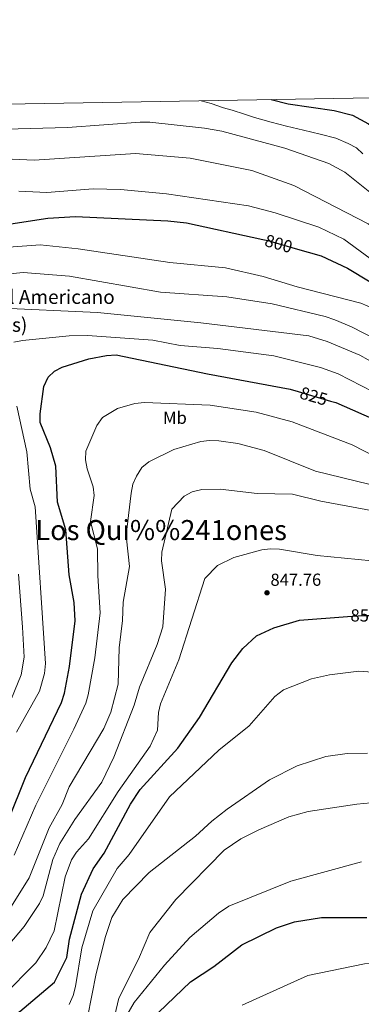
# Model space of a CAD drawing. Extents: x 614416 to 621321, y 724959 to 729702.
# Drawn here: x 618445 to 618641, y 729137 to 729702 of the extents above; entities that cross this region are included whole.
import ezdxf
from ezdxf.enums import TextEntityAlignment as Align

# ---------------------------------------------------------------- set-up
doc = ezdxf.new("R2010")
doc.units = 0
doc.header["$MEASUREMENT"] = 0
doc.linetypes.add('DGN Style 5', pattern=[54.496309, 23.355561, -31.140748])
for name, color, linetype in [('Nivel 22', 7, 'Continuous'), ('Nivel 37', 7, 'Continuous'), ('Nivel 4', 7, 'Continuous'), ('Nivel 41', 7, 'Continuous'), ('Nivel 44', 7, 'Continuous'), ('Nivel 45', 7, 'Continuous'), ('Nivel 5', 7, 'Continuous'), ('Nivel 61', 7, 'Continuous'), ('Nivel 7', 7, 'Continuous')]:
    doc.layers.add(name, color=color, linetype=linetype)
doc.styles.add('Style-arial', font='arial.shx', dxfattribs={"bigfont": 'arialbig.shx'})
doc.styles.add('Style-ariali', font='ariali.shx', dxfattribs={"bigfont": 'arialibig.shx'})
doc.styles.add('Style-arialn', font='arialn.shx', dxfattribs={"bigfont": 'arialnbig.shx'})
doc.styles.add('Style-times', font='times.shx', dxfattribs={"bigfont": 'timesbig.shx'})

# ---------------------------------------------------------------- blocks, each defined once
blk = doc.blocks.new('5PATER')
at = {"layer": 'Nivel 7', "linetype": 'Continuous', "lineweight": 0}
h = blk.add_hatch(color=53, dxfattribs=at)
edge = h.paths.add_edge_path()
edge.add_ellipse((0, 0), major_axis=(-1.095731442945027, -1.110710700472634), ratio=0.9994222409660316, start_angle=0, end_angle=360)

msp = doc.modelspace()

# ---------------------------------------------------------------- linework, layer by layer
at = {"layer": 'Nivel 22', "color": 30, "linetype": 'DGN Style 5', "lineweight": 30, "flags": 128}
for points, elevation in [([(618584.8319999999, 729576.189), (618587.5590000001, 729575.5989999999), (618603.342, 729571.1240000001)], 800), ([(618605.0970000001, 729488.963), (618623.5220000001, 729483.5160000001)], 825), ([(618633.439, 729359.825), (618642.5549999999, 729360.4839999999), (618652.635, 729360.3840000001)], 850)]:
    msp.add_lwpolyline(points, dxfattribs=dict(at, elevation=elevation))
at = {"layer": 'Nivel 4', "color": 30, "linetype": 'Continuous', "lineweight": 30, "flags": 128}
for points, elevation in [([(618589.5530000001, 729656.5009999999), (618599.389, 729654.0150000001), (618625.7779999999, 729650.1799999999), (618636.179, 729647.4990000001), (618645.3859999999, 729642.663), (618649.406, 729639.4850000001), (618656.283, 729631.912), (618679.0349999999, 729597.1440000001), (618689.962, 729584.3019999999), (618709.189, 729565.72), (618719.618, 729554.2409999999), (618731.091, 729536.132), (618776.2339999999, 729476.5789999999), (618787.1939999999, 729464.8940000001), (618795.631, 729459.2080000001), (618800.608, 729456.868), (618805.2, 729456.817), (618810.1780000001, 729458.273), (618818.226, 729464.301), (618846.8389999999, 729488.787), (618869.763, 729504.7320000001), (618889.06, 729520.804)], 775), ([(618440.0730000001, 729585.2420000001), (618461.388, 729588.459), (618477.2479999999, 729589.3230000001), (618530.203, 729586.963), (618540.9040000001, 729585.6969999999), (618584.8319999999, 729576.189)], 800), ([(618603.342, 729571.1240000001), (618618.3189999999, 729566.878), (618633.2849999999, 729559.7590000001), (618674.28, 729535.1769999999)], 800), ([(618438.6769999999, 729243.2679999999), (618448.538, 729267.5320000001), (618469.121, 729310.602), (618470.845, 729315.8570000001), (618473.8030000001, 729331.148), (618476.976, 729357.477), (618476.3859999999, 729367.9169999999), (618473.6470000001, 729383.8319999999), (618471.585, 729409.608), (618466.9439999999, 729425.5549999999), (618465.962, 729446.219), (618462.9169999999, 729456.676), (618456.9780000001, 729471.2590000001), (618456.8330000001, 729476.26), (618459.013, 729491.8489999999), (618461.54, 729497.125), (618465.088, 729500.6470000001), (618469.5970000001, 729503.03), (618484.929, 729507.8019999999), (618495.0160000001, 729509.7), (618500.537, 729509.9550000001), (618552.9750000001, 729499.0419999999), (618600.398, 729490.352), (618605.0970000001, 729488.963)], 825), ([(618623.5220000001, 729483.5160000001), (618626.6170000001, 729482.601), (618652.2390000001, 729471.459)], 825), ([(618438.693, 729125.5090000001), (618445.2220000001, 729133.2010000001), (618465.1240000001, 729150.1599999999), (618472.2820000001, 729164.2420000001), (618473.8330000001, 729174.6969999999), (618480.6130000001, 729200.645), (618487.3970000001, 729215.176), (618493.675, 729224.0390000001), (618508.861, 729252.163), (618514.246, 729260.6950000001), (618535.973, 729284.382), (618548.354, 729301.935), (618566.935, 729333.288), (618573.2779999999, 729341.592), (618581.122, 729348.817), (618591.0109999999, 729353.379), (618605.746, 729357.8230000001), (618633.439, 729359.825)], 850), ([(618442.7, 728988.913), (618447.821, 728988.1359999999), (618452.868, 728989.0830000001), (618457.645, 728990.8200000001), (618461.8019999999, 728993.5889999999), (618465.503, 728997.6229999999), (618470.7150000001, 729007.1599999999), (618477.51, 729014.513), (618492.467, 729038.3470000001), (618498.862, 729053.3430000001), (618502.878, 729068.855), (618501.9539999999, 729090.1769999999), (618503.408, 729100.49), (618505.257, 729105.821), (618507.4709999999, 729110.311), (618520.1769999999, 729128.3049999999), (618543.1270000001, 729150.308), (618556.541, 729159.1370000001), (618572.7609999999, 729171.4850000001), (618592.534, 729181.1740000001), (618603.0190000001, 729184.6229999999), (618618.524, 729187.176), (618644.53, 729187.094)], 875)]:
    msp.add_lwpolyline(points, dxfattribs=dict(at, elevation=elevation))
at = {"layer": 'Nivel 5', "color": 30, "linetype": 'Continuous', "lineweight": 0, "flags": 128}
for points, elevation in [([(618549.423, 729655.807), (618555.1100000001, 729654.169), (618562.193, 729651.828), (618567.088, 729650.423), (618574.2239999999, 729648.1640000001), (618579.9299999999, 729646.149), (618589.605, 729643.621), (618598.368, 729641.3049999999), (618608.0349999999, 729638.932), (618617.702, 729636.56), (618626.618, 729634.337), (618633.8060000001, 729631.2620000001), (618638.5700000001, 729628.7150000001), (618642.26, 729625.2749999999)], 780), ([(618408.7550000001, 729638.679), (618472.686, 729640.5460000001), (618514.388, 729643.533), (618519.7890000001, 729643.5460000001), (618551.2080000001, 729640.0719999999), (618561.3049999999, 729638.3200000001), (618597.348, 729628.5959999999), (618622.6170000001, 729619.743), (618631.754, 729614.7679999999), (618648.0109999999, 729601.828), (618659.3659999999, 729590.9739999999), (618668.348, 729578.6300000001), (618675.6740000001, 729570.794), (618682.946, 729561.348), (618686.071, 729558.7050000001), (618699.898, 729549.2720000001), (618703.932, 729544.831)], 785), ([(618432.1699999999, 729622.6400000001), (618453.4780000001, 729621.6799999999), (618511.575, 729625.6030000001), (618542.946, 729622.898), (618578.476, 729615.871), (618602.5220000001, 729607.1799999999), (618645.169, 729585.223), (618658.0719999999, 729576.3870000001), (618668.72, 729564.801), (618674.908, 729556.527), (618691.034, 729545.1259999999), (618695.2520000001, 729541.0490000001), (618699.4240000001, 729536.4569999999), (618702.7309999999, 729532.331)], 790), ([(618444.6300000001, 729603.9099999999), (618460.638, 729603.2590000001), (618487.3859999999, 729605.3470000001), (618503.0149999999, 729604.865), (618529.524, 729602.4979999999), (618576.514, 729595.5519999999), (618591.8530000001, 729591.5700000001), (618616.933, 729583.209), (618631.28, 729576.3570000001), (618670.882, 729547.3630000001)], 795), ([(618420.6510000001, 729570.531), (618456.953, 729573.119), (618478.6669999999, 729570.8640000001), (618531.2720000001, 729563.0430000001), (618563.4070000001, 729559.872), (618584.916, 729555.0689999999), (618604.4839999999, 729548.9890000001), (618641.031, 729539.595), (618655.645, 729533.6159999999), (618681.8119999999, 729515.993), (618685.6540000001, 729512.233), (618691.5430000001, 729503.1710000001), (618697.0460000001, 729492.1880000001), (618701.2110000001, 729485.3570000001), (618705.9070000001, 729477.6570000001), (618711.371, 729470.5160000001), (618715.0020000001, 729465.852), (618722.051, 729458.2620000001), (618729.835, 729450.024), (618734.1699999999, 729445.8770000001)], 805), ([(618431.6370000001, 729555.8330000001), (618447.125, 729557.298), (618473.682, 729555.098), (618525.9099999999, 729546.047), (618564.1740000001, 729543.2930000001), (618590.189, 729539.291), (618620.5970000001, 729532.115), (618626.0490000001, 729530.1470000001), (618635.6130000001, 729526.084), (618663.6200000001, 729511.736), (618677.4950000001, 729502.828), (618681.2050000001, 729499.1140000001), (618687.406, 729490.6840000001), (618692.828, 729481.169), (618695.952, 729476.0460000001), (618699.4739999999, 729470.271), (618704.449, 729464.024), (618708.0490000001, 729459.635)], 810), ([(618430.8130000001, 729537.034), (618489.794, 729534.413), (618549.0700000001, 729528.3859999999), (618611.186, 729520.9650000001), (618621.631, 729517.6470000001), (618640.4610000001, 729509.7990000001), (618664.467, 729496.49), (618668.926, 729493.3940000001), (618676.5190000001, 729486.068), (618688.6100000001, 729470.1499999999), (618691.7339999999, 729465.027), (618697.5260000001, 729457.5320000001)], 815), ([(618441.743, 729517.344), (618446.672, 729518.1869999999), (618473.594, 729520.952), (618484.129, 729521.1359999999), (618521.52, 729518.4850000001), (618537.3729999999, 729515.3870000001), (618558.8330000001, 729513.6669999999), (618591.1499999999, 729509.368), (618617.8770000001, 729502.8400000001), (618627.926, 729499.1070000001), (618661.54, 729481.956), (618670.074, 729476.494)], 820), ([(618442.051, 729222.95), (618454.4410000001, 729251.7010000001), (618476.2280000001, 729295.152), (618483.165, 729310.1599999999), (618484.5260000001, 729314.97), (618488.3840000001, 729336.105), (618491.435, 729362.0590000001), (618490.013, 729383.1840000001), (618489.854, 729398.716), (618485.827, 729414.324), (618487.923, 729429.3030000001), (618487.3319999999, 729434.263), (618483.8189999999, 729444.696), (618482.946, 729449.7490000001), (618483.1410000001, 729454.75), (618489.409, 729469.459), (618492.71, 729474.146), (618501.354, 729479.216), (618511.212, 729482.098), (618516.801, 729482.649)], 830), ([(618516.801, 729482.649), (618554.423, 729481.203), (618580.9709999999, 729477.122), (618601.675, 729471.679), (618636.1370000001, 729458.4739999999), (618664.4140000001, 729443.8160000001)], 830), ([(618443.318, 729293.581), (618456.5220000001, 729317.058), (618459.3740000001, 729327.229), (618460.0349999999, 729332.862), (618454.034, 729422.8500000001), (618451.1270000001, 729432.909), (618449.324, 729454.291), (618443.5009999999, 729480.5249999999)], 820), ([(618512.256, 729440.3740000001), (618515.3670000001, 729445.334), (618519.2050000001, 729448.5419999999), (618533.5889999999, 729455.791), (618549.1370000001, 729460.3459999999), (618554.104, 729460.936), (618559.456, 729460.6740000001), (618570.3770000001, 729459.101), (618585.5079999999, 729455.1329999999), (618614.9720000001, 729443.2139999999), (618653.4299999999, 729433.865)], 835), ([(618439.4029999999, 729192.1950000001), (618450.568, 729209.868), (618462.0050000001, 729238.6640000001), (618469.47, 729252.003), (618473.6259999999, 729262.068), (618493.3740000001, 729295.622), (618497.5530000001, 729304.9210000001), (618501.639, 729321.0630000001), (618502.2150000001, 729341.8759999999), (618504.0889999999, 729357.6240000001), (618504.469, 729368.1340000001), (618508.213, 729388.618), (618506.5390000001, 729404.435), (618506.712, 729409.8729999999), (618509.1780000001, 729430.571), (618510.2039999999, 729435.818), (618512.256, 729440.3740000001)], 835), ([(618418.9010000001, 729148.0320000001), (618447.8030000001, 729181.936), (618456.433, 729195.1429999999), (618458.6270000001, 729199.6370000001), (618464.192, 729220.442), (618468.1950000001, 729229.685), (618476.8740000001, 729243.4450000001), (618492.321, 729264.8090000001), (618499.1440000001, 729279.0889999999), (618510.7820000001, 729308.9990000001), (618513.8910000001, 729319.4070000001), (618524.047, 729343.7919999999), (618527.273, 729353.9199999999), (618528.9380000001, 729375.6699999999), (618526.4780000001, 729391.7919999999), (618526.845, 729396.7779999999), (618532.513, 729421.5150000001), (618539.6259999999, 729428.9720000001), (618544.2380000001, 729431.3770000001), (618549.7050000001, 729432.7010000001), (618560.2779999999, 729432.8600000001), (618581.5279999999, 729430.392), (618601.7409999999, 729430.1170000001), (618618.138, 729426.095), (618649.0889999999, 729420.2890000001)], 840), ([(618435.413, 729142.1059999999), (618454.3470000001, 729161.173), (618460.291, 729169.966), (618464.942, 729179.449), (618471.2350000001, 729210.4720000001), (618474.8940000001, 729220.325), (618477.7849999999, 729224.7309999999), (618484.6140000001, 729232.3319999999), (618501.631, 729259.396), (618520.031, 729285.5190000001), (618524.2949999999, 729294.7209999999), (618524.8019999999, 729304.717), (618526.0320000001, 729309.747), (618536.504, 729334.9650000001), (618551.462, 729381.6669999999), (618558.6540000001, 729389.2), (618568.1470000001, 729393.754), (618584.256, 729398.1610000001), (618589.2490000001, 729398.81), (618594.2450000001, 729398.6059999999), (618615.879, 729394.9569999999), (618647.382, 729391.8929999999)], 845), ([(618432.5179999999, 729294.0120000001), (618445.9210000001, 729326.4680000001), (618447.659, 729336.6540000001), (618446.7209999999, 729353.712), (618444.5279999999, 729384.1089999999)], 815), ([(618473.6100000001, 729137.281), (618475.875, 729142.3700000001), (618477.213, 729147.619), (618480.7309999999, 729169.8200000001), (618487.1170000001, 729190.925), (618501.149, 729215.2520000001), (618508.0160000001, 729223.4070000001), (618531.159, 729256.4099999999), (618559.443, 729283.1259999999), (618576.844, 729297.112), (618591.7150000001, 729313.915), (618596.6370000001, 729317.7220000001), (618612.6140000001, 729324.105), (618622.943, 729326.4990000001), (618639.949, 729328.4780000001), (618657.8430000001, 729327.0959999999)], 855), ([(618484.071, 729129.754), (618488.963, 729155.007), (618494.3630000001, 729176.371), (618498.084, 729187.1910000001), (618504.3400000001, 729197.4369999999), (618519.409, 729213.051), (618546.135, 729233.8030000001), (618555.4180000001, 729242.436), (618564.3530000001, 729249.362), (618588.5959999999, 729266.156), (618604.399, 729274.2180000001), (618620.8800000001, 729279.5889999999), (618633.216, 729281.2010000001), (618644.9469999999, 729281.3999999999)], 860), ([(618496.892, 729118.854), (618502.115, 729140.848), (618513.351, 729163.338), (618519.916, 729178.648), (618534.763, 729197.554), (618562.6130000001, 729225.896), (618572.0430000001, 729232.348), (618582.524, 729237.48), (618599.7590000001, 729245.0179999999), (618610.6969999999, 729248.0079999999), (618638.6880000001, 729252.2690000001), (618650.7590000001, 729253.3589999999)], 865), ([(618502.9750000001, 729124.824), (618510.913, 729138.413), (618528.2660000001, 729159.798), (618542.9029999999, 729175.706), (618559.3589999999, 729189.754), (618565.2890000001, 729193.615), (618600.7450000001, 729208.1100000001), (618641.3800000001, 729219.1869999999)], 870), ([(618735.6529999999, 729126.1440000001), (618717.774, 729139.4780000001), (618703.3189999999, 729148.229), (618694.047, 729152.8489999999), (618671.898, 729159.071), (618655.04, 729160.929), (618643.1159999999, 729160.629), (618610.5009999999, 729153.8999999999), (618572.973, 729136.869)], 880)]:
    msp.add_lwpolyline(points, dxfattribs=dict(at, elevation=elevation))
at = {"layer": 'Nivel 61', "color": 7, "linetype": 'Continuous', "lineweight": 0, "flags": 128}
msp.add_lwpolyline([(614415.51, 729586.01), (617827.8, 729643.3300000001), (621240.0700000001, 729702.3300000001), (621280.6499999999, 727389), (621321.2, 725075.6699999999), (617906.6300000001, 725016.6799999999), (614492.04, 724959.3600000001), (614453.79, 727272.6799999999)], close=True, dxfattribs=at)

# ---------------------------------------------------------------- block references
at = {"layer": 'Nivel 7', "color": 53, "linetype": 'Continuous', "lineweight": 0}
msp.add_blockref('5PATER', (618587.1410000001, 729373.4890000001, 847.7620000000001), dxfattribs=at)

# ---------------------------------------------------------------- texts
at = {"layer": 'Nivel 37', "color": 92, "linetype": 'Continuous', "lineweight": 0, "style": 'Style-arialn'}
msp.add_text('Mb', height=7.000002, dxfattribs=at).set_placement((618534.2798623526, 729473.9270009999, 831.5360000000001), align=Align.MIDDLE_CENTER)
at = {"layer": 'Nivel 41', "color": 7, "linetype": 'Continuous', "lineweight": 0, "style": 'Style-ariali'}
for s, height, rotation, p in [('800', 7.000002, 344.1710357361334, (618593.8203932189, 729573.8242634982, 800)), ('825', 7.000002, 343.5309870450826, (618614.0039383161, 729486.3296848829, 825)), ('850', 6.999989999999999, 359.43201130886, (618643.0342021715, 729360.4795587922, 850))]:
    msp.add_text(s, height=height, rotation=rotation, dxfattribs=at).set_placement(p, align=Align.MIDDLE_CENTER)
at = {"layer": 'Nivel 41', "color": 7, "linetype": 'Continuous', "lineweight": 0, "style": 'Style-arial'}
msp.add_text('847.76', height=7.000002, dxfattribs=at).set_placement((618589.1259999999, 729377.4890000001, 847.7620000000001))
at = {"layer": 'Nivel 44', "color": 7, "linetype": 'Continuous', "lineweight": 0, "style": 'Style-arial'}
for s, p in [('Borda del Americano', (618392.97, 729539.26, 810)), ('(Ruinas)', (618407.702, 729523.26, 815))]:
    msp.add_text(s, height=7.999998000000001, dxfattribs=at).set_placement(p)
at = {"layer": 'Nivel 45', "color": 7, "linetype": 'Continuous', "lineweight": 0, "style": 'Style-times'}
msp.add_text('Los Qui%%241ones', height=11.500002, dxfattribs=at).set_placement((618526.3454351639, 729409.4890009998, 839.263), align=Align.MIDDLE_CENTER)

doc.saveas('drawing.dxf')
